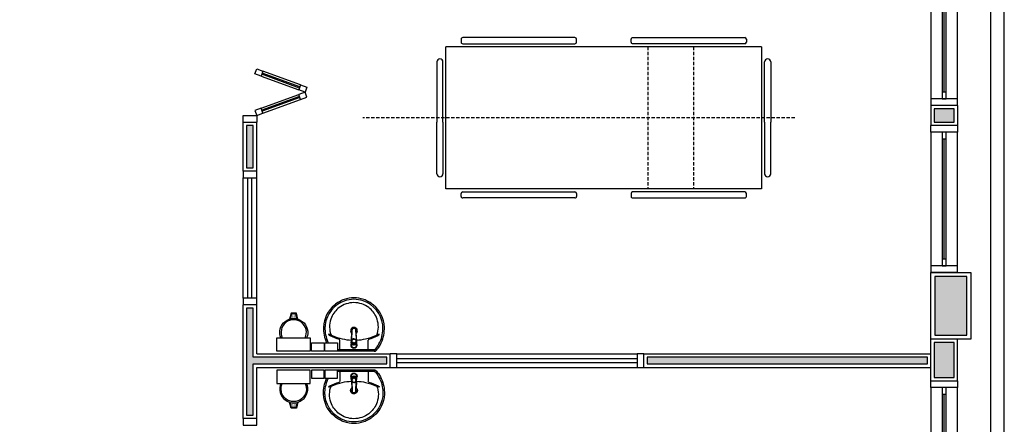
# Model space of a CAD drawing. Units: millimetres. Extents: x 44843 to 291538, y -113206 to 599.
# Drawn here: x 278542 to 279279, y -110931 to -110628 of the extents above; entities that cross this region are included whole.
import ezdxf

# ---------------------------------------------------------------- set-up
doc = ezdxf.new("R2010")
doc.units = ezdxf.units.MM
doc.header["$LTSCALE"] = 10
doc.linetypes.add('CONTINU', pattern=[0])
doc.linetypes.add('HIDDEN', pattern=[0.375, 0.25, -0.125])
for name, color, linetype in [('02', 2, 'Continuous'), ('04', 4, 'Continuous'), ('250', 250, 'Continuous'), ('30', 30, 'Continuous'), ('EQUIP_FIXOS', 13, 'Continuous'), ('ESPEC', 2, 'Continuous'), ('LINVISTA', 13, 'Continuous'), ('MOB_BemFina', 251, 'Continuous'), ('MOBILIARIO', 13, 'Continuous'), ('PAREDE', 6, 'Continuous'), ('parede gesso', 135, 'Continuous'), ('PILAR', 6, 'Continuous'), ('pilar 250', 250, 'Continuous'), ('vidro', 156, 'Continuous'), ('VISTA', 1, 'Continuous')]:
    doc.layers.add(name, color=color, linetype=linetype)

# ---------------------------------------------------------------- blocks, each defined once
blk = doc.blocks.new('1173C_p')
at = {"linetype": 'Continuous'}
for p, q in [((-0.0163, -0.0488), (-0.0165, -0.045)), ((0.0163, -0.0488), (0.0165, -0.045))]:
    blk.add_line(p, q, dxfattribs=at)
at = {"linetype": 'CONTINU', "extrusion": (0, 0, -1)}
for points in [[(-0.0198, -0.0115, -0.13189), (-0.0229, 0, -0.414011), (0, 0.0229, -0.414011), (0.0229, 0, -0.132095), (0.0198, -0.0115)], [(0.0198, -0.0078, 0.094421), (0.0213, 0, 0.414218), (0, 0.0213, 0.414225), (-0.0213, 0, 0.094419), (-0.0198, -0.0078)], [(0.0184, -0.0289, -0.025793), (0.0174, -0.0306)], [(0.016, -0.0438, -0.004162), (0.0165, -0.045)], [(-0.0163, -0.0488, -0.000293), (-0.0129, -0.1208)], [(-0.0174, -0.0305, -0.02327), (-0.0184, -0.0289), (-0.0184, -0.0288), (-0.0188, -0.0281), (-0.0184, -0.0289)]]:
    blk.add_lwpolyline(points, format="xyb", dxfattribs=at)
at = {"linetype": 'CONTINU'}
for points in [[(-0.0198, -0.0115), (-0.0198, 0.0008)], [(0, 0.0006), (0, -0.0003)], [(-0.0193, -0.0178), (-0.0148, -0.0074)], [(-0.0193, -0.0207), (-0.0193, -0.0194)], [(-0.0184, -0.0289), (-0.0184, -0.0288)], [(-0.0175, -0.0242), (-0.0175, -0.0291)], [(-0.0165, -0.0346), (-0.016, -0.0438)], [(0, -0.0292), (0, -0.0294)], [(0.0124, -0.0051), (0.0017, -0.0008)], [(0.016, -0.0438), (0.0165, -0.0346)], [(0.0165, -0.045), (0.016, -0.0438)], [(0.0184, -0.0288), (0.0184, -0.0289)]]:
    blk.add_lwpolyline(points, dxfattribs=at)
for points in [[(0.0197, -0.0221, 0.014115), (0.0197, -0.021), (0.0198, -0.0194), (0.0198, 0.0008)], [(-0.0198, -0.0115), (-0.0198, -0.0194), (-0.0198, -0.021, 0.014158), (-0.0197, -0.0221)], [(-0.0193, -0.0178, 0.022469), (-0.0193, -0.0194)], [(-0.0193, -0.0178), (-0.0193, -0.0191, 0.022422), (-0.0193, -0.0207, 0.02241), (-0.0193, -0.0223, 0.005526), (-0.0175, -0.0268)], [(-0.0184, -0.0289), (-0.0189, -0.0281), (-0.0184, -0.0288), (-0.0184, -0.0289, 0.023468), (-0.0174, -0.0305)], [(-0.0184, -0.0433), (-0.0183, -0.0455), (-0.0146, -0.1175, 0.0157), (-0.0146, -0.118)], [(-0.0183, -0.021, 0.079202), (-0.0175, -0.0263)], [(-0.0129, -0.1208, 0.000292), (-0.0163, -0.0488)], [(-0.0124, -0.0051, 0.04335), (-0.0148, -0.0074)], [(-0.0124, -0.0051), (-0.0124, -0.0064, 0.0433), (-0.0148, -0.0087), (-0.0148, -0.0074)], [(0.0017, -0.0008), (0.0017, -0.0021, 0.020932), (0, -0.002, 0.02091), (-0.0017, -0.0021), (-0.0017, -0.0008), (-0.0124, -0.0051)], [(-0.0017, -0.0008, -0.02099), (0, -0.0007, -0.020996), (0.0017, -0.0008)], [(0.0148, -0.0074, 0.043592), (0.0124, -0.0051)], [(0.0193, -0.0178), (0.0148, -0.0074), (0.0148, -0.0087, 0.043556), (0.0124, -0.0064), (0.0124, -0.0051)], [(0.0184, -0.0433), (0.0183, -0.0455), (0.0146, -0.1175, -0.0157), (0.0146, -0.118)], [(0.0193, -0.0207, -0.022421), (0.0193, -0.0223, -0.006199), (0.0174, -0.0268)], [(0.0174, -0.0263, 0.078954), (0.0183, -0.021)], [(0.0174, -0.0242), (0.0174, -0.0291, -0.013429), (0.0174, -0.03)], [(0.0174, -0.0306, 0.025781), (0.0184, -0.0289)], [(0.0193, -0.0207, 0.02241), (0.0193, -0.0191), (0.0193, -0.0178)], [(0.0193, -0.0207), (0.0193, -0.0194, 0.022418), (0.0193, -0.0178)], [(-0.0143, -0.12), (-0.0146, -0.118, -0.016453), (-0.0146, -0.1175)], [(-0.0143, -0.1201, 0.0159), (-0.0142, -0.1208)], [(0.0142, -0.1208, 0.016555), (0.0143, -0.1201), (0.0143, -0.12), (0.0145, -0.118, 0.016767), (0.0146, -0.1175)]]:
    blk.add_lwpolyline(points, format="xyb", dxfattribs=at)
for points, degree in [([(0, 0.0213), (-0.004, 0.0213), (-0.0075, 0.0203), (-0.011, 0.0188), (-0.0145, 0.0162), (-0.0175, 0.0125), (-0.0198, 0.0073), (-0.0198, 0.0008)], 7), ([(0.0198, 0.0008), (0.0198, 0.0073), (0.0175, 0.0125), (0.0145, 0.0162), (0.0109, 0.0188), (0.0075, 0.0203), (0.004, 0.0213), (0, 0.0213)], 7), ([(-0.0198, -0.0194), (-0.0198, -0.0112), (-0.0156, -0.0063), (-0.013, -0.0044), (-0.0101, -0.0019), (-0.0063, -0.0009), (-0.0034, -0.0003), (0, -0.0003)], 7), ([(-0.0189, -0.0281), (-0.0191, -0.0266), (-0.0194, -0.0252), (-0.0196, -0.0237), (-0.0197, -0.0221)], 4), ([(-0.0184, -0.0433), (-0.0187, -0.0396), (-0.0189, -0.0359), (-0.0191, -0.0323), (-0.0193, -0.029), (-0.0195, -0.0256), (-0.0197, -0.0221)], 6), ([(-0.0148, -0.0087), (-0.0158, -0.0111), (-0.0166, -0.0132), (-0.0175, -0.0151), (-0.0183, -0.0171), (-0.0193, -0.0191)], 5), ([(0, -0.0033), (-0.006, -0.0033), (-0.0116, -0.0057), (-0.0158, -0.0098), (-0.0183, -0.0152), (-0.0183, -0.021)], 5), ([(-0.0175, -0.0242), (-0.0175, -0.0192), (-0.0155, -0.0141), (-0.0115, -0.0098), (-0.0059, -0.0074), (0, -0.0074)], 5), ([(-0.0175, -0.0291), (-0.0175, -0.0238), (-0.0153, -0.0185), (-0.011, -0.0143), (-0.0055, -0.0123), (0, -0.0123)], 5), ([(0, -0.046), (-0.0056, -0.046), (-0.0111, -0.0439), (-0.0154, -0.0396), (-0.0175, -0.0343), (-0.0175, -0.0291)], 5), ([(-0.0155, -0.0296), (-0.0155, -0.0249), (-0.0136, -0.0202), (-0.0098, -0.0165), (-0.0049, -0.0146), (0, -0.0146)], 5), ([(0, -0.0446), (-0.0049, -0.0446), (-0.0098, -0.0428), (-0.0136, -0.039), (-0.0155, -0.0343), (-0.0155, -0.0296)], 5), ([(-0.0017, -0.0021), (-0.004, -0.0032), (-0.006, -0.0041), (-0.0081, -0.0049), (-0.0102, -0.0057), (-0.0124, -0.0064)], 5), ([(0, -0.0064), (-0.0027, -0.0064), (-0.0053, -0.007), (-0.0076, -0.0081), (-0.0096, -0.0095), (-0.0113, -0.0113)], 5), ([(0, -0.0003), (0.0033, -0.0003), (0.0063, -0.0009), (0.0101, -0.0019), (0.013, -0.0044), (0.0156, -0.0063), (0.0198, -0.0112), (0.0198, -0.0194)], 7), ([(0.0183, -0.021), (0.0183, -0.0152), (0.0158, -0.0098), (0.0116, -0.0057), (0.006, -0.0033), (0, -0.0033)], 5), ([(0.0113, -0.0113), (0.0096, -0.0095), (0.0076, -0.0081), (0.0052, -0.007), (0.0027, -0.0064), (0, -0.0064)], 5), ([(0, -0.0074), (0.0059, -0.0074), (0.0115, -0.0098), (0.0155, -0.0141), (0.0174, -0.0192), (0.0174, -0.0242)], 5), ([(0, -0.0123), (0.0055, -0.0123), (0.011, -0.0143), (0.0153, -0.0185), (0.0174, -0.0238), (0.0174, -0.0291)], 5), ([(0, -0.0146), (0.0049, -0.0146), (0.0097, -0.0165), (0.0136, -0.0202), (0.0155, -0.0249), (0.0155, -0.0296)], 5), ([(0, -0.046), (0.0056, -0.046), (0.0111, -0.0439), (0.0154, -0.0396), (0.0174, -0.0343), (0.0174, -0.0291)], 5), ([(0.0155, -0.0296), (0.0155, -0.0343), (0.0136, -0.039), (0.0097, -0.0428), (0.0049, -0.0446), (0, -0.0446)], 5), ([(0.0124, -0.0064), (0.0101, -0.0057), (0.0081, -0.0049), (0.006, -0.0041), (0.004, -0.0032), (0.0017, -0.0021)], 5), ([(0.0193, -0.0191), (0.0183, -0.0171), (0.0175, -0.0151), (0.0166, -0.0132), (0.0158, -0.0111), (0.0148, -0.0087)], 5), ([(0.0197, -0.0221), (0.0195, -0.0256), (0.0193, -0.029), (0.0191, -0.0323), (0.0189, -0.0359), (0.0186, -0.0396), (0.0184, -0.0433)], 6), ([(0.0188, -0.0281), (0.0191, -0.0265), (0.0193, -0.0253), (0.0195, -0.0241), (0.0196, -0.0231), (0.0197, -0.0221)], 5), ([(-0.0142, -0.1208), (-0.0136, -0.1239), (-0.0119, -0.1268), (-0.0095, -0.1293), (-0.0064, -0.1313), (-0.0032, -0.1323), (0, -0.1323)], 6), ([(-0.0131, -0.117), (-0.0129, -0.121), (-0.0091, -0.1229), (-0.0041, -0.1233), (0, -0.1233)], 4), ([(0, -0.1233), (0.0041, -0.1233), (0.0091, -0.1229), (0.0129, -0.121), (0.0131, -0.117)], 4), ([(0, -0.1323), (0.0032, -0.1323), (0.0064, -0.1313), (0.0095, -0.1293), (0.0119, -0.1268), (0.0136, -0.1239), (0.0142, -0.1208)], 6), ([(0, -0.1323), (0, -0.1323), (0, -0.1323), (0, -0.1323), (0, -0.1322), (0, -0.1321)], 5)]:
    blk.add_open_spline(points, degree=degree, dxfattribs=at)
blk = doc.blocks.new('aps_pia_pl5')
h = blk.add_hatch()
h.set_pattern_fill('DOTS', color=252, scale=0.3, style=0)
h.set_pattern_definition([(180, (-0.243112, -0.6682743), (-0.00238125, 0.0047625), [0, -0.0047625])])
edge = h.paths.add_edge_path()
edge.add_line((-0.2813, -0.6361), (-0.2431, -0.6265))
edge.add_ellipse((-0.1413, -0.6522), major_axis=(-0.0742, 0.0742), ratio=1, start_angle=30.86554, end_angle=45)
edge.add_ellipse((-0.1413, -0.6522), major_axis=(0.0742, 0.0742), ratio=1, start_angle=135, end_angle=149.13446)
edge.add_line((-0.2431, -0.6778), (-0.2813, -0.6683))
edge.add_line((-0.2813, -0.6683), (-0.2813, -0.6361))
for p, q in [((0, -0.0442), (0, -0.201)), ((-0.0171, -0.0945), (-0.0842, -0.0945)), ((0, -0.201), (0, -0.3578)), ((-0.0171, -0.3075), (-0.0842, -0.3075))]:
    blk.add_line(p, q)
at = {"color": 250}
for p, q in [((-0.2416, -0.621), (-0.2863, -0.6322)), ((-0.2863, -0.6322), (-0.2863, -0.6722)), ((-0.2863, -0.6722), (-0.2416, -0.6834))]:
    blk.add_line(p, q, dxfattribs=at)
at = {"color": 252}
for p, q in [((-0.2431, -0.6265), (-0.2813, -0.6361)), ((-0.2813, -0.6361), (-0.2813, -0.6683)), ((-0.2813, -0.6683), (-0.2431, -0.6778))]:
    blk.add_line(p, q, dxfattribs=at)
for points in [[(0, -0.419), (-0.0622, -0.419), (-0.0622, -0.324), (0, -0.324)], [(0, -0.5202), (-0.0622, -0.5202), (-0.0622, -0.4252), (0, -0.4252)], [(0, -0.7797), (-0.1, -0.7797), (-0.1, -0.5297), (0, -0.5297)]]:
    blk.add_lwpolyline(points, close=True)
for centre, radius, start, end in [((-0.172, -0.198), 0.2254, 92.34684, 140.68203), ((-0.1725, -0.2288), 0.2562, 65.08101, 91.955), ((-0.1763, -0.2342), 0.2628, 52.30956, 64.82132), ((-0.1681, -0.2051), 0.233, 139.93893, 160.69479), ((-0.1394, -0.0471), 0.0231, 23.22433, 77.92007), ((-0.1257, -0.0132), 0.00195, 46.58427, 181.34071), ((-0.1079, -0.0126), 0.0197, 181.76854, 209.51595), ((-0.2612, -0.0919), 0.1529, 20.62442, 27.05306), ((-0.1537, -0.0391), 0.0401, 27.62931, 42.99312), ((-0.4492, -0.1912), 0.3725, 15.80366, 27.27829), ((-0.4737, -0.1966), 0.3893, 12.32934, 24.04161), ((-0.1763, -0.2342), 0.2628, 48.91414, 52.30956), ((-0.0101, -0.044), 0.0101, 358.68292, 50.20499), ((-0.1752, -0.2006), 0.2248, 161.16829, 180.09294), ((-0.4428, -0.1971), 0.3593, 2.38174, 13.45772), ((-0.0841, -0.0874), 0.00714, 199.60137, 268.72333), ((-0.0172, -0.0885), 0.00599, 270.83851, 351.53334), ((-0.1752, -0.2014), 0.2248, 179.90706, 198.83171), ((-0.4428, -0.2049), 0.3593, 346.54228, 357.62082), ((-0.1681, -0.1969), 0.233, 199.30521, 220.06107), ((-0.4737, -0.2054), 0.3893, 335.95839, 347.67066), ((-0.172, -0.204), 0.2254, 219.31797, 267.65316), ((-0.1394, -0.3549), 0.0231, 282.07993, 336.77567), ((-0.2612, -0.3101), 0.1529, 332.94694, 339.37558), ((-0.4492, -0.2108), 0.3725, 332.72171, 344.19634), ((-0.0841, -0.3146), 0.00714, 91.27667, 160.39863), ((-0.0172, -0.3135), 0.00599, 8.46666, 89.16149), ((-0.1725, -0.1732), 0.2562, 268.045, 294.91899), ((-0.1079, -0.3894), 0.0197, 150.48405, 178.23146), ((-0.1257, -0.3888), 0.00195, 178.65929, 313.41573), ((-0.1537, -0.3629), 0.0401, 317.00688, 332.37069), ((-0.1763, -0.1678), 0.2628, 295.17868, 295.66016)]:
    blk.add_arc(centre, radius, start, end)
at = {"color": 13}
for centre, radius, start, end in [((-0.1805, -0.2029), 0.1849, 113.47294, 142.43553), ((-0.1817, -0.2011), 0.1828, 75.03447, 113.33536), ((-0.1829, -0.2002), 0.1813, 142.64391, 180.26018), ((-0.1829, -0.2018), 0.1813, 179.73982, 217.35609), ((-0.1528, -0.201), 0.0255, 34.94224, 325.0926), ((-0.1528, -0.201), 0.0164, 58.14385, 126.67775), ((-0.1528, -0.201), 0.0164, 233.24055, 289.40361), ((-0.1528, -0.201), 0.0164, 301.33244, 301.95976), ((-0.1805, -0.1991), 0.1849, 217.56447, 246.52706), ((-0.1817, -0.2009), 0.1828, 246.66464, 284.96553), ((-0.1413, -0.6522), 0.095, 64.23751, 295.76249)]:
    blk.add_arc(centre, radius, start, end, dxfattribs=at)
at = {"color": 250, "extrusion": (0, 0, -1)}
blk.add_ellipse((-0.1413, -0.6522), major_axis=(-0.0742, 0.0742), ratio=1, start_param=9.806016, end_param=13.755929, dxfattribs=at)
at = {"layer": 'MOB_BemFina'}
for p, q in [((-0.0113, -0.0486), (-0.0113, -0.201)), ((-0.0073, -0.0468), (-0.0029, -0.0468)), ((-0.0113, -0.201), (-0.0113, -0.324))]:
    blk.add_line(p, q, dxfattribs=at)
for centre, radius, start, end in [((-0.1681, -0.2051), 0.222, 97.7107, 160.68312), ((-0.172, -0.198), 0.2145, 92.35682, 96.93035), ((-0.1725, -0.2288), 0.2452, 65.0868, 91.94625), ((-0.1763, -0.2342), 0.2518, 50.3606, 64.81568), ((-0.0208, -0.0483), 0.00953, 358.47644, 57.29203), ((-0.0072, -0.05), 0.0032, 92.18828, 161.55152), ((-0.0029, -0.049), 0.00223, 10.49871, 89.89015), ((-0.1752, -0.2006), 0.2139, 161.1804, 180.09294), ((-0.1752, -0.2014), 0.2139, 179.90706, 198.8196), ((-0.1681, -0.1969), 0.222, 199.31688, 262.2893), ((-0.172, -0.204), 0.2145, 263.06965, 267.64318), ((-0.1725, -0.1732), 0.2452, 268.05375, 294.9132), ((-0.1763, -0.1678), 0.2518, 295.18432, 296.862)]:
    blk.add_arc(centre, radius, start, end, dxfattribs=at)
at = {"rotation": 270}
blk.add_blockref('1173C_p', (-0.047, -0.201), dxfattribs=at)
blk = doc.blocks.new('janela')
at = {"layer": '02'}
for points in [[(59379.55, 8312.27), (59384.55, 8312.27), (59384.55, 8332.27), (59379.55, 8332.27)], [(59489.55, 8312.27), (59484.55, 8312.27), (59484.55, 8332.27), (59489.55, 8332.27)]]:
    blk.add_lwpolyline(points, dxfattribs=at)
for points in [[(59384.55, 8323.77), (59384.55, 8320.77), (59389.55, 8320.77), (59389.55, 8323.77)], [(59479.55, 8323.77), (59479.55, 8320.77), (59484.55, 8320.77), (59484.55, 8323.77)]]:
    blk.add_lwpolyline(points, close=True, dxfattribs=at)
at = {"layer": 'MOBILIARIO'}
for p, q in [((59484.55, 8332.27), (59384.55, 8332.27)), ((59384.55, 8312.27), (59484.55, 8312.27))]:
    blk.add_line(p, q, dxfattribs=at)
at = {"layer": 'VISTA'}
for p, q in [((59479.55, 8323.77), (59389.55, 8323.77)), ((59389.55, 8322.27), (59479.55, 8322.27)), ((59389.55, 8320.77), (59479.55, 8320.77))]:
    blk.add_line(p, q, dxfattribs=at)
blk = doc.blocks.new('A$C775C0CE8')
at = {"layer": '02'}
for p, q in [((0, 31.12), (1.37, 34.88)), ((4.7, 29.41), (0, 31.12)), ((1.37, 34.88), (6.07, 33.17)), ((6.07, 33.17), (4.7, 29.41)), ((34.26, 22.91), (32.89, 19.15)), ((34.26, 22.91), (38.96, 21.2)), ((37.59, 17.44), (32.89, 19.15)), ((37.59, 17.44), (32.89, 15.73)), ((34.26, 11.97), (32.89, 15.73)), ((38.96, 21.2), (37.59, 17.44)), ((38.96, 13.68), (37.59, 17.44)), ((34.26, 11.97), (38.96, 13.68)), ((4.7, 5.47), (0, 3.76)), ((0, 3.76), (1.37, 0)), ((1.37, 0), (6.07, 1.71)), ((6.07, 1.71), (4.7, 5.47))]:
    blk.add_line(p, q, dxfattribs=at)
at = {"layer": 'LINVISTA'}
for p, q in [((34.26, 22.91), (6.07, 33.17)), ((4.7, 29.41), (32.89, 19.15)), ((4.7, 5.47), (32.89, 15.73)), ((6.07, 1.71), (34.26, 11.97))]:
    blk.add_line(p, q, dxfattribs=at)
at = {"layer": 'vidro'}
for p, q in [((33.4, 20.56), (5.21, 30.82)), ((33.74, 21.5), (5.55, 31.76)), ((33.4, 14.32), (5.21, 4.06)), ((33.74, 13.38), (5.55, 3.12))]:
    blk.add_line(p, q, dxfattribs=at)
blk = doc.blocks.new('A$C72ED7CA7')
at = {"layer": '250', "linetype": 'HIDDEN'}
for p, q in [((60, 323.65), (60, 0)), ((6.82, 247.67), (113.18, 247.67)), ((6.82, 213.58), (113.18, 213.58))]:
    blk.add_line(p, q, dxfattribs=at)
at = {"layer": 'LINVISTA'}
for p, q in [((15.91, 303.19), (15.91, 303.19)), ((18.18, 305.47), (63.18, 305.47)), ((101.82, 305.47), (63.18, 305.47)), ((104.09, 303.19), (104.09, 303.19)), ((6.82, 298.65), (113.18, 298.65)), ((6.82, 298.65), (6.82, 62.28)), ((63.18, 300.92), (18.18, 300.92)), ((63.18, 300.92), (101.82, 300.92)), ((113.18, 298.65), (113.18, 62.28)), ((0, 202.06), (0, 286.15)), ((1.14, 287.28), (3.41, 287.28)), ((4.55, 286.15), (4.55, 202.06)), ((115.45, 286.15), (115.45, 202.06)), ((118.86, 287.28), (116.59, 287.28)), ((120, 202.06), (120, 286.15)), ((3.41, 200.92), (1.14, 200.92)), ((116.59, 200.92), (118.86, 200.92)), ((0, 158.87), (0, 74.78)), ((3.41, 160.01), (1.14, 160.01)), ((4.55, 74.78), (4.55, 158.87)), ((115.45, 74.78), (115.45, 158.87)), ((116.59, 160.01), (118.86, 160.01)), ((120, 158.87), (120, 74.78)), ((1.14, 73.65), (3.41, 73.65)), ((118.86, 73.65), (116.59, 73.65)), ((113.18, 62.28), (6.82, 62.28)), ((63.18, 60.01), (18.18, 60.01)), ((63.18, 60.01), (101.82, 60.01)), ((15.91, 57.74), (15.91, 57.74)), ((18.18, 55.47), (63.18, 55.47)), ((101.82, 55.47), (63.18, 55.47)), ((104.09, 57.74), (104.09, 57.74))]:
    blk.add_line(p, q, dxfattribs=at)
for centre, major_axis, start_param, end_param in [((18.18, 303.19), (1.61, 1.61), 0.785398, 2.356194), ((18.18, 303.19), (1.61, 1.61), 2.356194, 3.926991), ((101.82, 303.19), (-1.61, -1.61), 2.356194, 3.926991), ((101.82, 303.19), (-1.61, 1.61), 2.356194, 3.926991), ((1.14, 286.15), (-0.804, 0.804), -0.785398, 0.785398), ((3.41, 286.15), (-0.804, 0.804), 3.926991, 5.497787), ((116.59, 286.15), (-0.804, 0.804), 5.497787, 7.068583), ((118.86, 286.15), (-0.804, -0.804), 2.356194, 3.926991), ((1.14, 202.06), (0.804, 0.804), 2.356194, 3.926991), ((3.41, 202.06), (-0.804, 0.804), 2.356194, 3.926991), ((116.59, 202.06), (-0.804, -0.804), -0.785398, 0.785398), ((118.86, 202.06), (-0.804, 0.804), 2.356194, 3.926991), ((1.14, 158.87), (0.804, 0.804), 0.785398, 2.356194), ((3.41, 158.87), (-0.804, 0.804), 3.926991, 5.497787), ((116.59, 158.87), (-0.804, -0.804), 3.926991, 5.497787), ((118.86, 158.87), (-0.804, -0.804), 2.356194, 3.926991), ((1.14, 74.78), (0.804, 0.804), 2.356194, 3.926991), ((3.41, 74.78), (-0.804, 0.804), 2.356194, 3.926991), ((116.59, 74.78), (-0.804, -0.804), -0.785398, 0.785398), ((118.86, 74.78), (-0.804, 0.804), 2.356194, 3.926991), ((18.18, 57.74), (-1.61, 1.61), -0.785398, 0.785398), ((101.82, 57.74), (-1.61, -1.61), 2.356194, 3.926991), ((18.18, 57.74), (-1.61, 1.61), 0.785398, 2.356194), ((101.82, 57.74), (-1.61, 1.61), 2.356194, 3.926991)]:
    blk.add_ellipse(centre, major_axis=major_axis, ratio=1, start_param=start_param, end_param=end_param, dxfattribs=at)

msp = doc.modelspace()

# ---------------------------------------------------------------- hatches: boundary and pattern name
at = {"layer": '30'}
h = msp.add_hatch(color=256, dxfattribs=at)
h.paths.add_polyline_path([(277196.586, -109575.149), (277186.586, -109575.149), (277186.586, -109610.149), (277111.586, -109610.149), (277111.586, -109620.149), (277196.586, -109620.149)])
h.paths.add_polyline_path([(277391.586, -110870.149), (277381.586, -110870.149), (277381.586, -110948.008), (277356.586, -110948.008), (277356.586, -110958.008), (277391.586, -110958.008)])
h.paths.add_polyline_path([(279206.586, -109575.149), (279221.586, -109575.149), (279221.586, -109565.149), (279196.586, -109565.149), (279196.586, -109660.149), (279221.586, -109660.149), (279221.586, -109650.149), (279206.586, -109650.149)])
h.paths.add_polyline_path([(276321.586, -108800.149), (276311.586, -108800.149), (276311.586, -108815.149), (276236.586, -108815.149), (276236.586, -108800.149), (276226.586, -108800.149), (276226.586, -108825.149), (276321.586, -108825.149)])
h.paths.add_polyline_path([(273485.591, -108364.149), (273460.591, -108364.149), (273460.591, -108374.149), (273475.591, -108374.149), (273475.591, -108449.149), (273460.591, -108449.149), (273460.591, -108459.149), (273485.591, -108459.149)])
h.paths.add_polyline_path([(274814.586, -106255.149), (274799.586, -106255.149), (274799.586, -106180.149), (274797.086, -106180.149), (274789.586, -106180.149), (274789.586, -106265.149), (274814.586, -106265.149)])
h.paths.add_polyline_path([(278749.086, -112050.149), (278696.586, -112050.149), (278696.586, -112065.149), (278749.086, -112065.149)])
h.paths.add_polyline_path([(274834.586, -108192.149), (274819.586, -108192.149), (274819.586, -108198.649), (274834.586, -108198.649)])
h.paths.add_polyline_path([(274990.586, -110230.149), (274975.586, -110230.149), (274975.586, -110245.149), (274990.586, -110245.149)])
h.paths.add_polyline_path([(275176.586, -110230.149), (275105.586, -110230.149), (275105.586, -110245.149), (275176.586, -110245.149)])
h.paths.add_polyline_path([(274820.586, -110230.149), (274799.586, -110230.149), (274799.586, -110245.149), (274820.586, -110245.149)])
h.paths.add_polyline_path([(274684.586, -110230.149), (274508.586, -110230.149), (274508.586, -110285.149), (274523.586, -110285.149), (274523.586, -110245.149), (274684.586, -110245.149)])
h.paths.add_polyline_path([(274523.586, -110400.149), (274508.586, -110400.149), (274508.586, -110415.149), (274523.586, -110415.149)])
h.paths.add_polyline_path([(274523.586, -110530.149), (274508.586, -110530.149), (274508.586, -110582.649), (274523.586, -110582.649)])
h.paths.add_polyline_path([(274523.586, -110697.649), (274508.586, -110697.649), (274508.586, -110712.649), (274523.586, -110712.649)])
h.paths.add_polyline_path([(274613.586, -110850.149), (274530.586, -110850.149), (274530.586, -110865.149), (274613.586, -110865.149)])
h.paths.add_polyline_path([(274523.586, -110827.649), (274508.586, -110827.649), (274508.586, -110840.149), (274523.586, -110840.149)])
h.paths.add_polyline_path([(275198.586, -110850.149), (275155.586, -110850.149), (275155.586, -110865.149), (275198.586, -110865.149)])
h.paths.add_polyline_path([(275040.586, -110850.149), (274988.586, -110850.149), (274988.586, -110865.149), (275040.586, -110865.149)])
h.paths.add_polyline_path([(274873.586, -110850.149), (274865.586, -110850.149), (274865.586, -110865.149), (274873.586, -110865.149)])
h.paths.add_polyline_path([(274820.586, -110850.149), (274728.586, -110850.149), (274728.586, -110865.149), (274820.586, -110865.149)])
h.paths.add_polyline_path([(276441.586, -110565.149), (276426.586, -110565.149), (276426.586, -110580.149), (276441.586, -110580.149)])
h.paths.add_polyline_path([(276441.586, -110405.149), (276426.586, -110405.149), (276426.586, -110450.149), (276441.586, -110450.149)])
h.paths.add_polyline_path([(276441.586, -110825.149), (276426.586, -110825.149), (276426.586, -110835.149), (276441.586, -110835.149)])
h.paths.add_polyline_path([(276441.586, -110695.149), (276426.586, -110695.149), (276426.586, -110710.149), (276441.586, -110710.149)])
h.paths.add_polyline_path([(276701.586, -110850.149), (276566.586, -110850.149), (276566.586, -110865.149), (276701.586, -110865.149)])
h.paths.add_polyline_path([(277111.586, -110850.149), (277096.586, -110850.149), (277096.586, -110865.149), (277111.586, -110865.149)])
h.paths.add_polyline_path([(276981.586, -110850.149), (276966.586, -110850.149), (276966.586, -110865.149), (276981.586, -110865.149)])
h.paths.add_polyline_path([(277501.586, -110850.149), (277356.586, -110850.149), (277356.586, -110865.149), (277501.586, -110865.149)])
h.paths.add_polyline_path([(277241.586, -110850.149), (277226.586, -110850.149), (277226.586, -110865.149), (277241.586, -110865.149)])
h.paths.add_polyline_path([(278041.586, -110850.149), (278026.586, -110850.149), (278026.586, -110865.149), (278041.586, -110865.149)])
h.paths.add_polyline_path([(277911.586, -110850.149), (277766.586, -110850.149), (277766.586, -110865.149), (277911.586, -110865.149)])
h.paths.add_polyline_path([(278171.586, -110850.149), (278156.586, -110850.149), (278156.586, -110865.149), (278171.586, -110865.149)])
h.paths.add_polyline_path([(278441.586, -110695.149), (278426.586, -110695.149), (278426.586, -110710.149), (278441.586, -110710.149)])
h.paths.add_polyline_path([(278441.586, -110825.149), (278426.586, -110825.149), (278426.586, -110835.149), (278441.586, -110835.149)])
h.paths.add_polyline_path([(278301.586, -110850.149), (278286.586, -110850.149), (278286.586, -110865.149), (278301.586, -110865.149)])
h.paths.add_polyline_path([(278441.586, -110405.149), (278426.586, -110405.149), (278426.586, -110450.149), (278441.586, -110450.149)])
h.paths.add_polyline_path([(278441.586, -110565.149), (278426.586, -110565.149), (278426.586, -110580.149), (278441.586, -110580.149)])
h.paths.add_polyline_path([(278251.586, -110230.149), (278196.586, -110230.149), (278196.586, -110245.149), (278251.586, -110245.149)])
h.paths.add_polyline_path([(278411.586, -110230.149), (278366.586, -110230.149), (278366.586, -110245.149), (278411.586, -110245.149)])
h.paths.add_polyline_path([(278441.586, -110260.149), (278426.586, -110260.149), (278426.586, -110290.149), (278441.586, -110290.149)])
h.paths.add_polyline_path([(277951.586, -110230.149), (277896.586, -110230.149), (277896.586, -110245.149), (277951.586, -110245.149)])
h.paths.add_polyline_path([(278081.586, -110230.149), (278066.586, -110230.149), (278066.586, -110245.149), (278081.586, -110245.149)])
h.paths.add_polyline_path([(277781.586, -110230.149), (277766.586, -110230.149), (277766.586, -110245.149), (277781.586, -110245.149)])
h.paths.add_polyline_path([(277249.086, -110230.149), (277226.586, -110230.149), (277226.586, -110245.149), (277249.086, -110245.149)])
h.paths.add_polyline_path([(277439.086, -110230.149), (277364.086, -110230.149), (277364.086, -110245.149), (277439.086, -110245.149)])
h.paths.add_polyline_path([(277611.586, -110230.149), (277554.086, -110230.149), (277554.086, -110245.149), (277611.586, -110245.149)])
h.paths.add_polyline_path([(276811.586, -110230.149), (276762.586, -110230.149), (276762.586, -110245.149), (276811.586, -110245.149)])
h.paths.add_polyline_path([(276981.586, -110230.149), (276966.586, -110230.149), (276966.586, -110245.149), (276981.586, -110245.149)])
h.paths.add_polyline_path([(277111.586, -110230.149), (277096.586, -110230.149), (277096.586, -110245.149), (277111.586, -110245.149)])
h.paths.add_polyline_path([(276517.586, -110230.149), (276456.586, -110230.149), (276456.586, -110245.149), (276517.586, -110245.149)])
h.paths.add_polyline_path([(276441.586, -110260.149), (276426.586, -110260.149), (276426.586, -110290.149), (276441.586, -110290.149)])
h.paths.add_polyline_path([(276647.586, -110230.149), (276632.586, -110230.149), (276632.586, -110245.149), (276647.586, -110245.149)])
h.paths.add_polyline_path([(275446.586, -110005.149), (275221.586, -110005.149), (275221.586, -110015.149), (275446.586, -110015.149)])
h.paths.add_polyline_path([(275486.586, -109950.149), (275476.588, -109950.149), (275476.586, -109975.149), (275486.586, -109975.149)])
h.paths.add_polyline_path([(275446.586, -109565.149), (275332.586, -109565.149), (275332.586, -109575.149), (275446.586, -109575.149)])
h.paths.add_polyline_path([(275486.586, -109605.149), (275476.589, -109605.149), (275476.589, -109645.149), (275486.586, -109645.149)])
h.paths.add_polyline_path([(275486.589, -109750.149), (275476.586, -109750.149), (275476.586, -109800.149), (275201.589, -109800.149), (275201.589, -109810.149), (275476.589, -109810.149), (275476.586, -109845.149), (275486.589, -109845.149)])
h.paths.add_polyline_path([(274834.586, -108700.149), (274819.586, -108700.149), (274819.586, -109174.149), (274834.586, -109174.149)])
h.paths.add_polyline_path([(274834.586, -109236.149), (274820.586, -109236.149), (274820.586, -109204.149), (274819.586, -109204.149), (274819.586, -109250.149), (274819.586, -109280.149), (274834.586, -109280.149)])
h.paths.add_polyline_path([(274834.586, -108340.149), (274842.586, -108340.149), (274842.586, -108325.149), (274819.586, -108325.149), (274819.586, -108665.149), (274834.586, -108665.149)])
h.paths.add_polyline_path([(274834.586, -107890.149), (274819.586, -107890.149), (274819.586, -108162.149), (274834.586, -108162.149)])
h.paths.add_polyline_path([(274834.586, -108313.649), (274819.586, -108313.649), (274819.586, -108320.149), (274834.586, -108320.149)])
h.paths.add_polyline_path([(274834.586, -107375.149), (274819.586, -107375.149), (274819.586, -107855.149), (274834.586, -107855.149)])
h.paths.add_polyline_path([(274834.586, -106775.149), (274819.586, -106775.149), (274819.586, -107340.149), (274834.586, -107340.149)])
h.paths.add_polyline_path([(274834.586, -106180.149), (274819.586, -106180.149), (274819.586, -106740.149), (274834.586, -106740.149)])
h.paths.add_polyline_path([(274794.586, -106160.157), (274433.086, -106160.157), (274433.086, -106175.149), (274794.586, -106175.149)])
h.paths.add_polyline_path([(274388.083, -106160.157), (273930.586, -106160.157), (273930.586, -106175.149), (274388.083, -106175.149)])
h.paths.add_polyline_path([(273885.586, -106150.149), (273875.586, -106150.149), (273875.586, -106220.149), (273905.589, -106220.149), (273905.589, -106210.149), (273885.586, -106210.149), (273885.586, -106187.649)])
h.paths.add_polyline_path([(273925.586, -106190.149), (273910.589, -106190.149), (273910.589, -106245.149), (273925.586, -106245.149)])
h.paths.add_polyline_path([(273925.588, -106360.149), (273910.589, -106360.149), (273910.589, -106370.149), (273925.588, -106370.149)])
h.paths.add_polyline_path([(273925.554, -106670.149), (273910.589, -106670.149), (273910.589, -106806.809), (273925.568, -106806.809)])
h.paths.add_polyline_path([(273925.589, -106485.149), (273913.09, -106485.149), (273913.09, -106512.649), (273910.589, -106512.649), (273910.589, -106515.149), (273925.589, -106515.149)])
h.paths.add_polyline_path([(273925.572, -106851.809), (273910.589, -106851.809), (273910.589, -107468.469), (273925.631, -107468.469)])
h.paths.add_polyline_path([(273925.635, -107513.469), (273910.589, -107513.469), (273910.589, -107738.149), (273910.665, -107738.149), (273910.665, -107829.309), (273925.666, -107829.309)])
h.paths.add_polyline_path([(273925.677, -107944.309), (273910.665, -107944.309), (273910.665, -107959.309), (273925.678, -107959.309)])
h.paths.add_polyline_path([(273728.125, -108145.149), (273713.125, -108145.149), (273713.125, -108160.149), (273728.125, -108160.149)])
h.paths.add_polyline_path([(273885.665, -108145.149), (273843.125, -108145.149), (273843.125, -108160.149), (273885.665, -108160.149)])
h.paths.add_polyline_path([(273925.689, -108074.309), (273910.665, -108074.309), (273910.665, -108130.149), (273925.695, -108130.149)])
h.paths.add_polyline_path([(273598.125, -108145.149), (273460.59, -108145.149), (273460.59, -108160.149), (273598.125, -108160.149)])
h.paths.add_polyline_path([(273550.586, -108110.149), (273405.586, -108110.149), (273405.586, -108255.149), (273435.613, -108255.15), (273435.613, -108245.15), (273415.586, -108245.149), (273415.586, -108120.149), (273540.586, -108120.149), (273540.586, -108140.149), (273550.586, -108140.149)])
h.paths.add_polyline_path([(273440.599, -108612.649), (273440.599, -108625.149), (273455.591, -108625.149), (273455.591, -108612.649)])
h.paths.add_polyline_path([(273455.591, -108497.649), (273455.591, -108175.149), (273440.616, -108175.149), (273440.604, -108497.649)])
h.paths.add_polyline_path([(273455.591, -108670.149), (273440.6, -108670.149), (273440.599, -108750.149), (273455.591, -108750.149)])
h.paths.add_polyline_path([(273455.591, -108865.149), (273440.59, -108865.149), (273440.59, -108880.149), (273455.591, -108880.149)])
h.paths.add_polyline_path([(273455.591, -108995.149), (273440.591, -108995.149), (273440.592, -109174.149), (273455.591, -109174.149)])
h.paths.add_polyline_path([(273455.591, -109231.149), (273440.589, -109231.149), (273440.589, -109280.076), (273455.591, -109280.076)])
h.paths.add_polyline_path([(273455.591, -109395.076), (273440.589, -109395.076), (273440.589, -109540.149), (273455.591, -109540.149)])
h.paths.add_polyline_path([(273455.591, -109795.149), (273440.59, -109795.149), (273440.59, -109810.149), (273455.591, -109810.149)])
h.paths.add_polyline_path([(273455.591, -109925.149), (273440.59, -109925.149), (273440.589, -109940.149), (273455.591, -109940.149)])
h.paths.add_polyline_path([(273455.591, -110055.149), (273440.589, -110055.149), (273440.589, -110070.149), (273455.591, -110070.149)])
h.paths.add_polyline_path([(273455.591, -110325.149), (273440.589, -110325.149), (273440.591, -110470.149), (273455.591, -110470.149)])
h.paths.add_polyline_path([(273455.591, -110585.149), (273440.591, -110585.149), (273440.588, -110651.864), (273455.591, -110651.864)])
h.paths.add_polyline_path([(273479.299, -110709.113), (273468.692, -110719.72), (273493.821, -110744.848), (273504.428, -110734.242)])
h.paths.add_polyline_path([(273585.745, -110815.559), (273575.138, -110826.166), (273630.104, -110881.132), (273640.711, -110870.525)])
h.paths.add_polyline_path([(273729.099, -110958.913), (273722.028, -110951.842), (273711.421, -110962.449), (273718.492, -110969.52)])
h.paths.add_polyline_path([(273810.416, -111040.231), (273799.81, -111050.837), (273838.685, -111089.713), (273849.292, -111079.106)])
h.paths.add_polyline_path([(273950.252, -111176.531), (273936.11, -111190.673), (273973.036, -111227.599), (273987.178, -111213.457)])
h.paths.add_polyline_path([(274064.959, -111294.774), (274054.353, -111305.38), (274077.531, -111328.559), (274088.138, -111317.952)])
h.paths.add_polyline_path([(274190.668, -111420.482), (274187.133, -111416.947), (274176.526, -111427.554), (274180.062, -111431.089)])
h.paths.add_polyline_path([(274275.191, -111505.005), (274271.985, -111501.8), (274261.379, -111512.406), (274264.584, -111515.612)])
h.paths.add_polyline_path([(274356.508, -111586.322), (274345.901, -111596.929), (274370.981, -111622.008), (274381.587, -111611.401)])
h.paths.add_polyline_path([(274685.586, -111635.149), (274600.586, -111635.149), (274600.586, -111650.149), (274685.586, -111650.149)])
h.paths.add_polyline_path([(274485.586, -111635.149), (274438.802, -111635.149), (274438.802, -111650.149), (274485.586, -111650.149)])
h.paths.add_polyline_path([(274845.586, -111635.149), (274800.586, -111635.149), (274800.586, -111650.149), (274845.586, -111650.149)])
h.paths.add_polyline_path([(275116.086, -111635.149), (275111.086, -111635.149), (275111.086, -111650.149), (275116.086, -111650.149)])
h.paths.add_polyline_path([(274996.086, -111635.149), (274875.586, -111635.149), (274875.586, -111650.149), (274996.086, -111650.149)])
h.paths.add_polyline_path([(275381.586, -111635.149), (275376.586, -111635.149), (275376.586, -111650.149), (275381.586, -111650.149)])
h.paths.add_polyline_path([(275264.086, -111632.649), (275228.586, -111632.649), (275228.586, -111652.649), (275264.086, -111652.649)])
h.paths.add_polyline_path([(275526.586, -111655.149), (275516.586, -111655.149), (275516.586, -112045.149), (275526.586, -112045.149)])
h.paths.add_polyline_path([(275526.586, -112090.149), (275516.586, -112090.149), (275516.586, -112395.149), (275526.586, -112395.149)])
h.paths.add_polyline_path([(276441.586, -112050.149), (276326.586, -112050.149), (276326.586, -112065.149), (276441.586, -112065.149)])
h.paths.add_polyline_path([(276701.586, -112050.149), (276686.586, -112050.149), (276686.586, -112065.149), (276701.586, -112065.149)])
h.paths.add_polyline_path([(276571.586, -112050.149), (276556.586, -112050.149), (276556.586, -112065.149), (276571.586, -112065.149)])
h.paths.add_polyline_path([(277241.586, -112050.149), (277226.586, -112050.149), (277226.586, -112065.149), (277241.586, -112065.149)])
h.paths.add_polyline_path([(277111.586, -112050.149), (276966.586, -112050.149), (276966.586, -112065.149), (277111.586, -112065.149)])
h.paths.add_polyline_path([(277501.586, -112050.149), (277356.586, -112050.149), (277356.586, -112065.149), (277501.586, -112065.149)])
h.paths.add_polyline_path([(278011.586, -112050.149), (277975.586, -112050.149), (277975.586, -112065.149), (278011.586, -112065.149)])
h.paths.add_polyline_path([(277860.586, -112050.149), (277766.586, -112050.149), (277766.586, -112065.149), (277860.586, -112065.149)])
h.paths.add_polyline_path([(278301.586, -112050.149), (278256.586, -112050.149), (278256.586, -112065.149), (278301.586, -112065.149)])
h.paths.add_polyline_path([(278141.586, -112050.149), (278126.586, -112050.149), (278126.586, -112065.149), (278141.586, -112065.149)])
h.paths.add_polyline_path([(278581.586, -112050.149), (278456.586, -112050.149), (278456.586, -112065.149), (278581.586, -112065.149)])
h.paths.add_polyline_path([(278936.586, -112050.149), (278864.086, -112050.149), (278864.086, -112065.149), (278936.586, -112065.149)])
h.paths.add_polyline_path([(279241.586, -111935.149), (279226.586, -111935.149), (279226.586, -112045.149), (279241.586, -112045.149)])
h.paths.add_polyline_path([(279276.586, -111955.149), (279246.586, -111955.149), (279246.586, -111965.149), (279266.586, -111965.149), (279266.586, -112090.149), (279254.086, -112090.149), (279214.086, -112090.149), (279141.586, -112090.149), (279141.586, -112070.149), (279131.586, -112070.149), (279131.586, -112100.149), (279276.586, -112100.149)])
h.paths.add_polyline_path([(279211.586, -112050.149), (279051.586, -112050.149), (279051.586, -112065.149), (279211.586, -112065.149)])
h.paths.add_polyline_path([(279241.586, -111800.149), (279226.586, -111800.149), (279226.586, -111820.149), (279241.586, -111820.149)])
h.paths.add_polyline_path([(279241.586, -111575.149), (279226.586, -111575.149), (279226.586, -111685.149), (279241.586, -111685.149)])
h.paths.add_polyline_path([(279241.586, -111525.149), (279226.586, -111525.149), (279226.586, -111530.149), (279241.586, -111530.149)])
h.paths.add_polyline_path([(279241.586, -111195.149), (279226.586, -111195.149), (279226.586, -111264.149), (279241.586, -111264.149)])
h.paths.add_polyline_path([(279241.586, -111379.149), (279226.586, -111379.149), (279226.586, -111410.149), (279241.586, -111410.149)])
h.paths.add_polyline_path([(279241.586, -111011.149), (279226.586, -111011.149), (279226.586, -111080.149), (279241.586, -111080.149)])
h.paths.add_polyline_path([(279241.586, -110870.149), (279226.586, -110870.149), (279226.586, -110896.149), (279241.586, -110896.149)])
h.paths.add_polyline_path([(279241.586, -110695.149), (279226.586, -110695.149), (279226.586, -110705.149), (279241.586, -110705.149)])
h.paths.add_polyline_path([(279241.586, -110390.149), (279226.586, -110390.149), (279226.586, -110400.149), (279241.586, -110400.149)])
h.paths.add_polyline_path([(279241.586, -110513.899), (279226.586, -110513.899), (279226.586, -110580.149), (279241.586, -110580.149)])
h.paths.add_polyline_path([(279241.586, -110145.149), (279226.586, -110145.149), (279226.586, -110225.149), (279241.586, -110225.149)])
h.paths.add_polyline_path([(279241.586, -110015.149), (279226.586, -110015.149), (279226.586, -110030.149), (279241.586, -110030.149)])
h.paths.add_polyline_path([(279241.586, -109785.149), (279226.586, -109785.149), (279226.586, -109900.149), (279241.586, -109900.149)])
h.paths.add_polyline_path([(279241.586, -109595.149), (279226.586, -109595.149), (279226.586, -109670.149), (279241.586, -109670.149)])
h.paths.add_polyline_path([(279241.586, -109424.814), (279226.586, -109424.814), (279226.586, -109444.981), (279241.586, -109444.981)])
h.paths.add_polyline_path([(279241.586, -109174.734), (279226.586, -109174.734), (279226.586, -109309.814), (279241.586, -109309.814)])
h.paths.add_polyline_path([(279276.586, -109134.814), (279246.586, -109134.814), (279246.586, -109144.814), (279266.586, -109144.814), (279266.586, -109269.814), (279246.586, -109269.814), (279246.586, -109279.814), (279276.586, -109279.814)])
h.paths.add_polyline_path([(278996.586, -108780.149), (278984.586, -108780.149), (278984.586, -108800.149), (278981.586, -108800.149), (278981.586, -109149.814), (278994.586, -109149.814), (278994.586, -109149.814), (279221.586, -109149.814), (279221.586, -109149.734), (279241.586, -109149.734), (279241.586, -109134.814), (278996.586, -109134.814)])
h.paths.add_polyline_path([(278996.586, -108745.149), (278926.586, -108745.149), (278926.586, -108775.149), (278936.586, -108775.149), (278936.586, -108755.149), (278986.586, -108755.149), (278986.586, -108775.149), (278996.586, -108775.149)])
h.paths.add_polyline_path([(278644.086, -108780.149), (278566.586, -108780.149), (278566.586, -108795.149), (278644.086, -108795.149)])
h.paths.add_polyline_path([(278774.086, -108780.149), (278759.086, -108780.149), (278759.086, -108795.149), (278774.086, -108795.149)])
h.paths.add_polyline_path([(278949.586, -108780.149), (278889.086, -108780.149), (278889.086, -108795.149), (278949.586, -108795.149)])
h.paths.add_polyline_path([(278301.586, -108780.149), (278259.086, -108780.149), (278259.086, -108795.149), (278301.586, -108795.149)])
h.paths.add_polyline_path([(278016.586, -108780.149), (277894.086, -108780.149), (277894.086, -108795.149), (278016.586, -108795.149)])
h.paths.add_polyline_path([(278144.086, -108780.149), (278131.586, -108780.149), (278131.586, -108795.149), (278144.086, -108795.149)])
h.paths.add_polyline_path([(277611.586, -108780.149), (277486.586, -108780.149), (277486.586, -108795.149), (277611.586, -108795.149)])
h.paths.add_polyline_path([(277779.086, -108780.149), (277766.586, -108780.149), (277766.586, -108795.149), (277779.086, -108795.149)])
h.paths.add_polyline_path([(277241.586, -108780.149), (277096.586, -108780.149), (277096.586, -108795.149), (277241.586, -108795.149)])
h.paths.add_polyline_path([(277371.586, -108780.149), (277356.586, -108780.149), (277356.586, -108795.149), (277371.586, -108795.149)])
h.paths.add_polyline_path([(276688.086, -108780.149), (276673.086, -108780.149), (276673.086, -108795.149), (276688.086, -108795.149)])
h.paths.add_polyline_path([(276811.586, -108780.149), (276803.086, -108780.149), (276803.086, -108795.149), (276811.586, -108795.149)])
h.paths.add_polyline_path([(276981.586, -108780.149), (276966.586, -108780.149), (276966.586, -108795.149), (276981.586, -108795.149)])
h.paths.add_polyline_path([(276334.086, -108780.149), (276166.586, -108780.149), (276166.586, -108795.149), (276334.086, -108795.149)])
h.paths.add_polyline_path([(276558.086, -108780.149), (276449.086, -108780.149), (276449.086, -108795.149), (276558.086, -108795.149)])
h.paths.add_polyline_path([(275751.586, -108780.149), (275743.085, -108780.149), (275743.085, -108795.149), (275751.586, -108795.149)])
h.paths.add_polyline_path([(275881.586, -108780.149), (275866.586, -108780.149), (275866.586, -108795.149), (275881.586, -108795.149)])
h.paths.add_polyline_path([(275997.586, -108780.149), (275996.586, -108780.149), (275996.586, -108795.149), (275997.586, -108795.149)])
h.paths.add_polyline_path([(275441.586, -108780.149), (275332.586, -108780.149), (275332.586, -108795.149), (275441.586, -108795.149)])
h.paths.add_polyline_path([(275571.586, -108780.149), (275556.586, -108780.149), (275556.586, -108795.149), (275571.586, -108795.149)])
h.paths.add_polyline_path([(275708.085, -108780.149), (275686.586, -108780.149), (275686.586, -108795.149), (275708.085, -108795.149)])
at = {"layer": 'parede gesso'}
h = msp.add_hatch(dxfattribs=at)
h.set_pattern_fill('HONEY', color=256, scale=12, style=0)
h.set_pattern_definition([(0, (278711.5856, -110739.3986), (2.25, 1.299038), [1.5, -3]), (120, (278711.5856, -110739.3986), (-2.25, 1.299038), [1.5, -3]), (60, (278711.5856, -110739.3986), (5e-09, 2.5980762), [-3, 1.5])])
h.paths.add_polyline_path([(279221.586, -110517.649), (279011.586, -110517.649), (279011.586, -110522.649), (279221.586, -110522.649)])
h.paths.add_polyline_path([(278816.586, -110517.649), (278716.586, -110517.649), (278716.586, -110481.399), (278711.586, -110481.399), (278711.586, -110532.649), (278716.586, -110532.649), (278716.586, -110522.649), (278816.586, -110522.649)])
h.paths.add_polyline_path([(278716.586, -110707.649), (278711.586, -110707.649), (278711.586, -110739.399), (278716.586, -110739.399)])
h = msp.add_hatch(dxfattribs=at)
h.set_pattern_fill('HONEY', color=256, scale=12, style=0)
h.set_pattern_definition([(0, (278711.5856, -110924.3986), (2.25, 1.299038), [1.5, -3]), (120, (278711.5856, -110924.3986), (-2.25, 1.299038), [1.5, -3]), (60, (278711.5856, -110924.3986), (5e-09, 2.5980762), [-3, 1.5])])
h.paths.add_polyline_path([(279221.586, -110881.149), (279011.586, -110881.149), (279011.586, -110886.149), (279221.586, -110886.149)])
h.paths.add_polyline_path([(278816.586, -110881.149), (278716.586, -110881.149), (278716.586, -110844.399), (278711.586, -110844.399), (278711.586, -110924.399), (278716.586, -110924.399), (278716.586, -110886.149), (278816.586, -110886.149)])
at = {"layer": 'pilar 250'}
h = msp.add_hatch(color=256, dxfattribs=at)
h.paths.add_polyline_path([(279251.086, -110230.649), (279227.086, -110230.649), (279227.086, -110274.649), (279251.086, -110274.649)])
h.paths.add_polyline_path([(278451.086, -110230.649), (278417.086, -110230.649), (278417.086, -110254.649), (278451.086, -110254.649)])
h.paths.add_polyline_path([(277651.086, -110230.649), (277617.086, -110230.649), (277617.086, -110264.649), (277651.086, -110264.649)])
h.paths.add_polyline_path([(276851.086, -110230.649), (276817.086, -110230.649), (276817.086, -110264.649), (276851.086, -110264.649)])
h.paths.add_polyline_path([(276851.086, -110830.649), (276817.086, -110830.649), (276817.086, -110864.649), (276851.086, -110864.649)])
h.paths.add_polyline_path([(276846.086, -111255.649), (276822.086, -111255.649), (276822.086, -111279.649), (276846.086, -111279.649)])
h.paths.add_polyline_path([(276846.086, -111535.649), (276822.086, -111535.649), (276822.086, -111559.649), (276846.086, -111559.649)])
h.paths.add_polyline_path([(276851.086, -112050.649), (276817.086, -112050.649), (276817.086, -112084.649), (276851.086, -112084.649)])
h.paths.add_polyline_path([(277651.086, -112050.649), (277617.086, -112050.649), (277617.086, -112084.649), (277651.086, -112084.649)])
h.paths.add_polyline_path([(278451.086, -112050.649), (278417.086, -112050.649), (278417.086, -112084.649), (278451.086, -112084.649)])
h.paths.add_polyline_path([(279251.086, -112050.649), (279217.086, -112050.649), (279217.086, -112084.649), (279251.086, -112084.649)])
h.paths.add_polyline_path([(279251.086, -111535.649), (279227.086, -111535.649), (279227.086, -111569.649), (279251.086, -111569.649)])
h.paths.add_polyline_path([(279251.086, -110820.649), (279227.086, -110820.649), (279227.086, -110864.649), (279251.086, -110864.649)])
h.paths.add_polyline_path([(278758.586, -111535.649), (278734.586, -111535.649), (278734.586, -111559.649), (278758.586, -111559.649)])
h.paths.add_polyline_path([(278451.086, -111535.649), (278427.086, -111535.649), (278427.086, -111559.649), (278451.086, -111559.649)])
h.paths.add_polyline_path([(277973.086, -111535.649), (277949.086, -111535.649), (277949.086, -111559.649), (277973.086, -111559.649)])
h.paths.add_polyline_path([(277646.086, -111535.649), (277622.086, -111535.649), (277622.086, -111559.649), (277646.086, -111559.649)])
h.paths.add_polyline_path([(277246.086, -111535.649), (277222.086, -111535.649), (277222.086, -111559.649), (277246.086, -111559.649)])
h.paths.add_polyline_path([(277246.086, -111255.649), (277222.086, -111255.649), (277222.086, -111279.649), (277246.086, -111279.649)])
h.paths.add_polyline_path([(277646.086, -111255.649), (277622.086, -111255.649), (277622.086, -111279.649), (277646.086, -111279.649)])
h.paths.add_polyline_path([(278048.586, -111255.649), (278024.586, -111255.649), (278024.586, -111279.649), (278048.586, -111279.649)])
h.paths.add_polyline_path([(278451.086, -111188.149), (278427.086, -111188.149), (278427.086, -111212.149), (278451.086, -111212.149)])
h.paths.add_polyline_path([(278451.086, -110840.649), (278417.086, -110840.649), (278417.086, -110864.649), (278451.086, -110864.649)])
h.paths.add_polyline_path([(277651.086, -110830.649), (277617.086, -110830.649), (277617.086, -110864.649), (277651.086, -110864.649)])

# ---------------------------------------------------------------- linework, layer by layer
at = {"layer": '02'}
msp.add_line((279279.086, -111952.649), (279279.086, -109282.314), dxfattribs=at)
for points in [[(278709.086, -110705.149), (278709.086, -110700.149), (278719.086, -110700.149), (278719.086, -110705.149)], [(278709.086, -110741.899), (278709.086, -110746.899), (278719.086, -110746.899), (278719.086, -110741.899)], [(278719.086, -110841.899), (278719.086, -110836.899), (278709.086, -110836.899), (278709.086, -110841.899)], [(278819.086, -110888.649), (278824.086, -110888.649), (278824.086, -110878.649), (278819.086, -110878.649)], [(279009.086, -110878.649), (279004.086, -110878.649), (279004.086, -110888.649), (279009.086, -110888.649)], [(278709.086, -110926.899), (278709.086, -110931.899), (278719.086, -110931.899), (278719.086, -110926.899)]]:
    msp.add_lwpolyline(points, dxfattribs=at)
at = {"layer": '04'}
for p, q in [((278709.086, -110705.149), (278719.086, -110705.149)), ((278709.086, -110741.899), (278709.086, -110705.149)), ((278719.086, -110741.899), (278719.086, -110705.149)), ((278719.086, -110741.899), (278709.086, -110741.899)), ((278709.086, -110926.899), (278709.086, -110841.899)), ((278719.086, -110841.899), (278709.086, -110841.899)), ((278719.086, -110878.649), (278719.086, -110841.899)), ((278719.086, -110878.649), (278819.086, -110878.649)), ((278819.086, -110888.649), (278819.086, -110878.649)), ((279009.086, -110878.649), (279224.086, -110878.649)), ((279009.086, -110888.649), (279009.086, -110878.649)), ((278719.086, -110888.649), (278819.086, -110888.649)), ((278719.086, -110926.899), (278719.086, -110888.649)), ((279009.086, -110888.649), (279224.086, -110888.649)), ((278719.086, -110926.899), (278709.086, -110926.899))]:
    msp.add_line(p, q, dxfattribs=at)
at = {"layer": '30'}
for points in [[(279241.586, -110695.149), (279226.586, -110695.149), (279226.586, -110705.149), (279241.586, -110705.149)], [(279241.586, -110870.149), (279226.586, -110870.149), (279226.586, -110896.149), (279241.586, -110896.149)]]:
    msp.add_lwpolyline(points, close=True, dxfattribs=at)
at = {"layer": 'ESPEC'}
msp.add_lwpolyline([(279269.086, -111952.649), (279269.086, -109282.314)], dxfattribs=at)
at = {"layer": 'LINVISTA'}
for p, q in [((278709.086, -110836.899), (278709.086, -110746.899)), ((278719.086, -110836.899), (278719.086, -110746.899)), ((278824.086, -110878.649), (279004.086, -110878.649)), ((278824.086, -110888.649), (279004.086, -110888.649))]:
    msp.add_line(p, q, dxfattribs=at)
at = {"layer": 'PAREDE'}
for p, q in [((279244.086, -110692.649), (279224.086, -110692.649)), ((279224.086, -110692.649), (279224.086, -110707.649)), ((279244.086, -110692.649), (279244.086, -110707.649)), ((279244.086, -110707.649), (279224.086, -110707.649)), ((279244.086, -110817.649), (279224.086, -110817.649)), ((279244.086, -110817.649), (279244.086, -110817.649)), ((279224.086, -110898.649), (279224.086, -110867.649)), ((279244.086, -110898.649), (279244.086, -110867.649)), ((279224.086, -110898.649), (279244.086, -110898.649))]:
    msp.add_line(p, q, dxfattribs=at)
at = {"layer": 'parede gesso'}
for points in [[(278716.586, -110707.649), (278711.586, -110707.649), (278711.586, -110739.399), (278716.586, -110739.399)], [(278816.586, -110881.149), (278716.586, -110881.149), (278716.586, -110844.399), (278711.586, -110844.399), (278711.586, -110924.399), (278716.586, -110924.399), (278716.586, -110886.149), (278816.586, -110886.149)], [(279221.586, -110881.149), (279011.586, -110881.149), (279011.586, -110886.149), (279221.586, -110886.149)]]:
    msp.add_lwpolyline(points, close=True, dxfattribs=at)
at = {"layer": 'PILAR'}
msp.add_lwpolyline([(279224.086, -110817.649), (279254.086, -110817.649), (279254.086, -110867.649), (279224.086, -110867.649)], close=True, dxfattribs=at)
at = {"layer": 'pilar 250'}
for p, q in [((279227.086, -110820.649), (279227.086, -110864.649)), ((279251.086, -110820.649), (279227.086, -110820.649)), ((279251.086, -110864.649), (279251.086, -110820.649)), ((279227.086, -110864.649), (279251.086, -110864.649))]:
    msp.add_line(p, q, dxfattribs=at)
msp.add_lwpolyline([(279251.086, -110820.649), (279227.086, -110820.649), (279227.086, -110864.649), (279251.086, -110864.649)], close=True, dxfattribs=at)
at = {"layer": 'vidro'}
for p, q in [((278712.586, -110836.899), (278712.586, -110746.899)), ((278715.586, -110836.899), (278715.586, -110746.899)), ((278824.086, -110882.149), (279004.086, -110882.149)), ((278824.086, -110885.149), (279004.086, -110885.149))]:
    msp.add_line(p, q, dxfattribs=at)

# ---------------------------------------------------------------- block references
for name, p, rotation in [('janela', (287556.36, -170072.196), 90), ('A$C72ED7CA7', (278798.62, -110641.899), 270), ('janela', (287556.36, -170197.196), 90), ('janela', (287556.36, -170388.196), 90)]:
    msp.add_blockref(name, p, dxfattribs=dict(rotation=rotation))
msp.add_blockref('A$C775C0CE8', (278717.718, -110700.149))
at = {"layer": 'EQUIP_FIXOS', "color": 0, "yscale": 100, "zscale": 100, "rotation": 270}
for p, xscale in [((278812.057, -110876.649), 100), ((278812.057, -110890.649), -100)]:
    msp.add_blockref('aps_pia_pl5', p, dxfattribs=dict(at, xscale=xscale))

doc.saveas('drawing.dxf')
